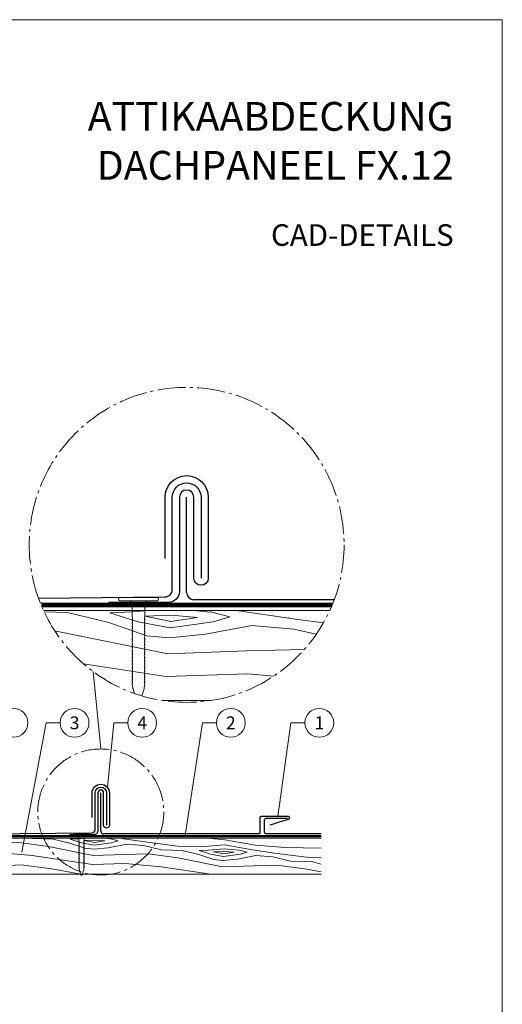
# Model space of a CAD drawing. Units: millimetres. Extents: x -19674 to 49424, y 0 to 4832.
# Drawn here: x 25159 to 25494, y 356 to 1039 of the extents above; entities that cross this region are included whole.
import ezdxf
from ezdxf.enums import TextEntityAlignment as Align

# ---------------------------------------------------------------- set-up
doc = ezdxf.new("R2010")
doc.units = ezdxf.units.MM
doc.linetypes.add('AM_DIN_G_W050', pattern=[13.75, 9.75, -1.5, 1, -1.5])
doc.linetypes.add('Trennlage', pattern=[30, 12, -18])
for name, color, linetype, lineweight, true_color in [('01_PREFA-Dachprodukt', 7, 'Continuous', 25, 0xe1000f), ('01_PREFA-Hafte', 7, 'Continuous', 25, 0xff7f7f), ('02_Befestigung', 7, 'Continuous', 15, 0xff7f7f), ('02_Nägel', 7, 'Continuous', 15, 0xff7f7f), ('04_Unterdach', 7, 'Continuous', 25, 0x505f69), ('04_Unterdach_Linie', 7, 'Continuous', 0, 0x505f69), ('06_Holz', 7, 'Continuous', 15, 0x8296a0), ('06_Holzschfraffur', 7, 'Continuous', 13, 0xdce6eb), ('08_Bemassung', 7, 'Continuous', 5, 0x505f69), ('10_Blattrahmen', 7, 'Continuous', 20, 0x000000), ('99_Text_1_DE', 7, 'Continuous', 25, 0xe1000f)]:
    doc.layers.add(name, color=color, linetype=linetype, lineweight=lineweight, true_color=true_color)
doc.layers.add('99_Text_2_DE', color=7, linetype='Continuous')
doc.styles.add('Arial', font='arial.ttf')
doc.styles.add('PREFA_Standard', font='arial.ttf', dxfattribs={"height": 20})

# ---------------------------------------------------------------- blocks, each defined once
blk = doc.blocks.new('A$C4BAB4951')
for p, q in [((-23.67, -0.01), (-23.67, 0.01)), ((-23.39, 0.39), (-20.4, 1.28)), ((-20.32, 1.29), (-19.6, 1.35)), ((-3.67, 1.5), (-0.4, 1.5)), ((-0.4, 1.5), (0, 2)), ((-0.4, -1.5), (-0.4, 1.5)), ((0, -4.3), (0, 4.3)), ((0.7, -4.3), (0.7, 4.3)), ((-23.39, -0.39), (-20.4, -1.28)), ((-20.32, -1.29), (-19.6, -1.35)), ((-3.67, -1.5), (-0.4, -1.5)), ((-0.4, -1.5), (0, -2))]:
    blk.add_line(p, q)
at = {"extrusion": (0, 0, -1)}
for centre, radius, start, end in [((23.27, 0.01), 0.4, 360, 73.5064), ((20.28, 0.9), 0.4, 73.5064, 85.188), ((19.6, 1.91), 0.553, 244.5196, 270), ((18.58, -0.22), 1.8, 64.5196, 71.6711), ((19.1, 1.33), 0.17, 71.6711, 153.7368), ((18.86, 1.45), 0.0923, 267.8027, 333.7368), ((18.86, 1.91), 0.552, 244.5057, 269.6735), ((17.85, -0.22), 1.8, 64.5196, 71.6711), ((18.36, 1.33), 0.17, 71.6711, 153.7368), ((18.13, 1.45), 0.0923, 267.8027, 333.7368), ((18.13, 1.91), 0.551, 244.4964, 269.3324), ((17.12, -0.22), 1.8, 64.5196, 71.6711), ((17.63, 1.33), 0.17, 71.6711, 153.7368), ((17.39, 1.45), 0.0923, 267.8027, 333.7368), ((17.39, 1.91), 0.552, 244.5062, 269.673), ((16.38, -0.22), 1.8, 64.5196, 71.6711), ((16.89, 1.33), 0.17, 71.6711, 153.7368), ((16.66, 1.45), 0.0923, 267.8027, 333.7368), ((16.66, 1.91), 0.551, 244.4964, 269.3324), ((15.65, -0.22), 1.8, 64.5196, 71.6711), ((16.16, 1.33), 0.17, 71.6711, 153.7368), ((15.93, 1.45), 0.0923, 267.8027, 333.7368), ((15.93, 1.91), 0.552, 244.5057, 269.6735), ((14.91, -0.22), 1.8, 64.5196, 71.6711), ((15.43, 1.33), 0.17, 71.6711, 153.7368), ((15.19, 1.45), 0.0923, 267.8027, 333.7368), ((15.19, 1.91), 0.551, 244.4964, 269.3324), ((14.18, -0.22), 1.8, 64.5196, 71.6711), ((14.69, 1.33), 0.17, 71.6711, 153.7368), ((14.46, 1.45), 0.0923, 267.8027, 333.7368), ((14.46, 1.91), 0.552, 244.5057, 269.6735), ((13.45, -0.22), 1.8, 64.5196, 71.6711), ((13.96, 1.33), 0.17, 71.6711, 153.7368), ((13.72, 1.45), 0.0923, 267.8027, 333.7368), ((13.73, 1.91), 0.551, 244.4964, 269.3324), ((12.71, -0.22), 1.8, 64.5196, 71.6711), ((13.23, 1.33), 0.17, 71.6711, 153.7368), ((12.99, 1.45), 0.0923, 267.8027, 333.7368), ((12.99, 1.91), 0.552, 244.5057, 269.6735), ((11.98, -0.22), 1.8, 64.5196, 71.6711), ((12.49, 1.33), 0.17, 71.6711, 153.7368), ((12.26, 1.45), 0.0923, 267.8027, 333.7368), ((12.25, 1.92), 0.57, 244.7073, 270.3706), ((11.23, -0.22), 1.8, 64.5196, 71.6711), ((11.74, 1.33), 0.17, 71.6711, 153.7368), ((11.51, 1.45), 0.0923, 267.8027, 333.7368), ((11.51, 1.91), 0.551, 244.4964, 269.3324), ((10.5, -0.22), 1.8, 64.5196, 71.6711), ((11.01, 1.33), 0.17, 71.6711, 153.7368), ((10.78, 1.45), 0.0923, 267.8027, 333.7368), ((10.78, 1.91), 0.552, 244.5057, 269.6735), ((9.76, -0.22), 1.8, 64.5196, 71.6711), ((10.28, 1.33), 0.17, 71.6711, 153.7368), ((10.04, 1.45), 0.0923, 267.8027, 333.7368), ((10.04, 1.91), 0.551, 244.4964, 269.3324), ((9.03, -0.22), 1.8, 64.5196, 71.6711), ((9.54, 1.33), 0.17, 71.6711, 153.7368), ((9.31, 1.45), 0.0923, 267.8027, 333.7368), ((9.31, 1.91), 0.552, 244.5062, 269.673), ((8.29, -0.22), 1.8, 64.5196, 71.6711), ((8.81, 1.33), 0.17, 71.6711, 153.7368), ((8.57, 1.45), 0.0923, 267.8027, 333.7368), ((8.58, 1.91), 0.551, 244.4984, 269.3304), ((7.56, -0.22), 1.8, 64.5196, 71.6711), ((8.08, 1.33), 0.17, 71.6711, 153.7368), ((7.84, 1.45), 0.0923, 267.8027, 333.7368), ((7.84, 1.91), 0.552, 244.5057, 269.6735), ((6.83, -0.22), 1.8, 64.5196, 71.6711), ((7.34, 1.33), 0.17, 71.6711, 153.7368), ((7.11, 1.45), 0.0923, 267.8027, 333.7368), ((7.11, 1.91), 0.551, 244.4964, 269.3324), ((6.1, -0.22), 1.8, 64.5196, 71.6711), ((6.61, 1.33), 0.17, 71.6711, 153.7368), ((6.37, 1.45), 0.0923, 267.8027, 333.7368), ((6.37, 1.91), 0.552, 244.5057, 269.6735), ((5.36, -0.22), 1.8, 64.5196, 71.6711), ((5.87, 1.33), 0.17, 71.6711, 153.7368), ((5.64, 1.45), 0.0923, 267.8027, 333.7368), ((5.64, 1.91), 0.552, 244.5057, 269.6735), ((4.62, -0.22), 1.8, 64.5196, 71.6711), ((5.14, 1.33), 0.17, 71.6711, 153.7368), ((4.9, 1.45), 0.0923, 267.8027, 333.7368), ((4.91, 1.9), 0.551, 244.4964, 269.3324), ((3.89, -0.22), 1.8, 64.5196, 71.6711), ((4.41, 1.33), 0.17, 71.6711, 153.7368), ((4.17, 1.45), 0.0923, 267.8027, 333.7368), ((4.17, 1.91), 0.552, 244.5057, 269.6735), ((3.16, -0.22), 1.8, 64.5196, 71.6711), ((3.67, 1.33), 0.17, 71.6711, 90), ((-0.35, 4.3), 0.35, 0, 180), ((23.27, -0.01), 0.4, 286.4936, 0), ((20.28, -0.9), 0.4, 274.812, 286.4936), ((19.6, -1.91), 0.553, 90, 115.4804), ((18.58, 0.22), 1.8, 288.3289, 295.4804), ((19.1, -1.33), 0.17, 206.2632, 288.3289), ((18.86, -1.45), 0.0923, 26.2632, 92.1973), ((18.86, -1.91), 0.552, 90.3265, 115.4943), ((17.85, 0.22), 1.8, 288.3289, 295.4804), ((18.36, -1.33), 0.17, 206.2632, 288.3289), ((18.13, -1.45), 0.0923, 26.2632, 92.1973), ((18.13, -1.91), 0.551, 90.6676, 115.5036), ((17.12, 0.22), 1.8, 288.3289, 295.4804), ((17.63, -1.33), 0.17, 206.2632, 288.3289), ((17.39, -1.45), 0.0923, 26.2632, 92.1973), ((17.39, -1.91), 0.552, 90.327, 115.4938), ((16.38, 0.22), 1.8, 288.3289, 295.4804), ((16.89, -1.33), 0.17, 206.2632, 288.3289), ((16.66, -1.45), 0.0923, 26.2632, 92.1973), ((16.66, -1.91), 0.551, 90.6676, 115.5036), ((15.65, 0.22), 1.8, 288.3289, 295.4804), ((16.16, -1.33), 0.17, 206.2632, 288.3289), ((15.93, -1.45), 0.0923, 26.2632, 92.1973), ((15.93, -1.91), 0.552, 90.3265, 115.4943), ((14.91, 0.22), 1.8, 288.3289, 295.4804), ((15.43, -1.33), 0.17, 206.2632, 288.3289), ((15.19, -1.45), 0.0923, 26.2632, 92.1973), ((15.19, -1.91), 0.551, 90.6676, 115.5036), ((14.18, 0.22), 1.8, 288.3289, 295.4804), ((14.69, -1.33), 0.17, 206.2632, 288.3289), ((14.46, -1.45), 0.0923, 26.2632, 92.1973), ((14.46, -1.91), 0.552, 90.3265, 115.4943), ((13.45, 0.22), 1.8, 288.3289, 295.4804), ((13.96, -1.33), 0.17, 206.2632, 288.3289), ((13.72, -1.45), 0.0923, 26.2632, 92.1973), ((13.73, -1.91), 0.551, 90.6676, 115.5036), ((12.71, 0.22), 1.8, 288.3289, 295.4804), ((13.23, -1.33), 0.17, 206.2632, 288.3289), ((12.99, -1.45), 0.0923, 26.2632, 92.1973), ((12.99, -1.91), 0.552, 90.3265, 115.4943), ((11.98, 0.22), 1.8, 288.3289, 295.4804), ((12.49, -1.33), 0.17, 206.2632, 288.3289), ((12.26, -1.45), 0.0923, 26.2632, 92.1973), ((12.25, -1.92), 0.57, 89.6294, 115.2927), ((11.23, 0.22), 1.8, 288.3289, 295.4804), ((11.74, -1.33), 0.17, 206.2632, 288.3289), ((11.51, -1.45), 0.0923, 26.2632, 92.1973), ((11.51, -1.91), 0.551, 90.6676, 115.5036), ((10.5, 0.22), 1.8, 288.3289, 295.4804), ((11.01, -1.33), 0.17, 206.2632, 288.3289), ((10.78, -1.45), 0.0923, 26.2632, 92.1973), ((10.78, -1.91), 0.552, 90.3265, 115.4943), ((9.76, 0.22), 1.8, 288.3289, 295.4804), ((10.28, -1.33), 0.17, 206.2632, 288.3289), ((10.04, -1.45), 0.0923, 26.2632, 92.1973), ((10.04, -1.91), 0.551, 90.6676, 115.5036), ((9.03, 0.22), 1.8, 288.3289, 295.4804), ((9.54, -1.33), 0.17, 206.2632, 288.3289), ((9.31, -1.45), 0.0923, 26.2632, 92.1973), ((9.31, -1.91), 0.552, 90.327, 115.4938), ((8.29, 0.22), 1.8, 288.3289, 295.4804), ((8.81, -1.33), 0.17, 206.2632, 288.3289), ((8.57, -1.45), 0.0923, 26.2632, 92.1973), ((8.58, -1.91), 0.551, 90.6696, 115.5016), ((7.56, 0.22), 1.8, 288.3289, 295.4804), ((8.08, -1.33), 0.17, 206.2632, 288.3289), ((7.84, -1.45), 0.0923, 26.2632, 92.1973), ((7.84, -1.91), 0.552, 90.3265, 115.4943), ((6.83, 0.22), 1.8, 288.3289, 295.4804), ((7.34, -1.33), 0.17, 206.2632, 288.3289), ((7.11, -1.45), 0.0923, 26.2632, 92.1973), ((7.11, -1.91), 0.551, 90.6676, 115.5036), ((6.1, 0.22), 1.8, 288.3289, 295.4804), ((6.61, -1.33), 0.17, 206.2632, 288.3289), ((6.37, -1.45), 0.0923, 26.2632, 92.1973), ((6.37, -1.91), 0.552, 90.3265, 115.4943), ((5.36, 0.22), 1.8, 288.3289, 295.4804), ((5.87, -1.33), 0.17, 206.2632, 288.3289), ((5.64, -1.45), 0.0923, 26.2632, 92.1973), ((5.64, -1.91), 0.552, 90.3265, 115.4943), ((4.62, 0.22), 1.8, 288.3289, 295.4804), ((5.14, -1.33), 0.17, 206.2632, 288.3289), ((4.9, -1.45), 0.0923, 26.2632, 92.1973), ((4.91, -1.9), 0.551, 90.6676, 115.5036), ((3.89, 0.22), 1.8, 288.3289, 295.4804), ((4.41, -1.33), 0.17, 206.2632, 288.3289), ((4.17, -1.45), 0.0923, 26.2632, 92.1973), ((4.17, -1.91), 0.552, 90.3265, 115.4943), ((3.16, 0.22), 1.8, 288.3289, 295.4804), ((3.67, -1.33), 0.17, 270, 288.3289), ((-0.35, -4.3), 0.35, 180, 360)]:
    blk.add_arc(centre, radius, start, end, dxfattribs=at)
blk = doc.blocks.new('A$C413956F4')
at = {"layer": '02_Befestigung'}
for p, q in [((10.32, 0), (0, 0)), ((10.32, -0.84), (0, -0.84)), ((3.36, -1.32), (2.76, -0.84)), ((6.96, -1.32), (3.36, -1.32)), ((3.36, -5.24), (3.36, -1.32)), ((6.96, -1.32), (7.56, -0.84)), ((6.96, -5.24), (6.96, -1.32)), ((3.61, -25.22), (3.53, -24.36)), ((6.71, -25.22), (6.79, -24.36)), ((4, -26.6), (3.63, -25.32)), ((6.11, -27.28), (6.69, -25.32))]:
    blk.add_line(p, q, dxfattribs=at)
at = {"layer": '02_Befestigung', "extrusion": (0, 0, -1)}
for centre, radius, start, end in [((0, -0.42), 0.42, 270, 90), ((-10.32, -0.42), 0.42, 90, 270), ((-3.56, -5.24), 0.204, 341.6711, 0), ((-5.42, -4.63), 2.16, 334.5196, 341.6711), ((-4.9, -4.63), 2.16, 198.3289, 205.4804), ((-6.76, -5.24), 0.204, 180, 198.3289), ((-3.56, -6.13), 0.204, 341.6711, 63.7368), ((-3.56, -7.01), 0.204, 341.6711, 63.7368), ((-3.56, -7.89), 0.204, 341.6711, 63.7368), ((-5.42, -5.51), 2.16, 334.5196, 341.6711), ((-5.42, -6.39), 2.16, 334.5196, 341.6711), ((-5.42, -7.27), 2.16, 334.5196, 341.6711), ((-2.87, -5.84), 0.662, 154.5057, 179.6735), ((-3.42, -5.84), 0.111, 177.8027, 243.7368), ((-2.87, -6.73), 0.661, 154.4964, 179.3324), ((-3.42, -6.72), 0.111, 177.8027, 243.7368), ((-2.87, -7.6), 0.662, 154.5057, 179.6735), ((-3.42, -7.61), 0.111, 177.8027, 243.7368), ((-7.45, -5.84), 0.662, 0.3265, 25.4943), ((-6.9, -5.84), 0.111, 296.2632, 2.1973), ((-7.45, -6.73), 0.661, 0.6676, 25.5036), ((-6.9, -6.72), 0.111, 296.2632, 2.1973), ((-7.45, -7.6), 0.662, 0.3265, 25.4943), ((-6.9, -7.61), 0.111, 296.2632, 2.1973), ((-6.76, -6.13), 0.204, 116.2632, 198.3289), ((-4.9, -5.51), 2.16, 198.3289, 205.4804), ((-6.76, -7.01), 0.204, 116.2632, 198.3289), ((-4.9, -6.39), 2.16, 198.3289, 205.4804), ((-6.76, -7.89), 0.204, 116.2632, 198.3289), ((-4.9, -7.27), 2.16, 198.3289, 205.4804), ((-3.56, -8.77), 0.204, 341.6711, 63.7368), ((-3.56, -9.65), 0.204, 341.6711, 63.7368), ((-3.56, -10.53), 0.204, 341.6711, 63.7368), ((-5.42, -8.15), 2.16, 334.5196, 341.6711), ((-5.42, -9.03), 2.16, 334.5196, 341.6711), ((-5.42, -9.92), 2.16, 334.5196, 341.6711), ((-2.87, -8.49), 0.662, 154.5057, 179.6735), ((-3.42, -8.49), 0.111, 177.8027, 243.7368), ((-2.87, -9.37), 0.661, 154.4964, 179.3324), ((-3.42, -9.37), 0.111, 177.8027, 243.7368), ((-2.87, -10.25), 0.662, 154.5057, 179.6735), ((-3.42, -10.25), 0.111, 177.8027, 243.7368), ((-2.87, -11.13), 0.661, 154.4984, 179.3304), ((-7.45, -8.49), 0.662, 0.3265, 25.4943), ((-6.9, -8.49), 0.111, 296.2632, 2.1973), ((-6.9, -9.37), 0.111, 296.2632, 2.1973), ((-6.9, -10.25), 0.111, 296.2632, 2.1973), ((-7.45, -9.37), 0.661, 0.6676, 25.5036), ((-7.45, -10.25), 0.662, 0.3265, 25.4943), ((-7.45, -11.13), 0.661, 0.6696, 25.5016), ((-6.76, -8.77), 0.204, 116.2632, 198.3289), ((-4.9, -8.15), 2.16, 198.3289, 205.4804), ((-6.76, -9.65), 0.204, 116.2632, 198.3289), ((-4.9, -9.03), 2.16, 198.3289, 205.4804), ((-6.76, -10.53), 0.204, 116.2632, 198.3289), ((-4.9, -9.92), 2.16, 198.3289, 205.4804), ((-3.56, -11.41), 0.204, 341.6711, 63.7368), ((-3.56, -12.29), 0.204, 341.6711, 63.7368), ((-3.56, -13.17), 0.204, 341.6711, 63.7368), ((-5.42, -10.79), 2.16, 334.5196, 341.6711), ((-5.42, -11.68), 2.16, 334.5196, 341.6711), ((-5.42, -12.55), 2.16, 334.5196, 341.6711), ((-3.42, -11.13), 0.111, 177.8027, 243.7368), ((-2.87, -12.01), 0.662, 154.5062, 179.673), ((-3.42, -12.01), 0.111, 177.8027, 243.7368), ((-2.87, -12.89), 0.661, 154.4964, 179.3324), ((-3.42, -12.89), 0.111, 177.8027, 243.7368), ((-2.87, -13.77), 0.662, 154.5057, 179.6735), ((-6.9, -11.13), 0.111, 296.2632, 2.1973), ((-6.9, -12.01), 0.111, 296.2632, 2.1973), ((-6.9, -12.89), 0.111, 296.2632, 2.1973), ((-7.45, -12.01), 0.662, 0.327, 25.4938), ((-7.45, -12.89), 0.661, 0.6676, 25.5036), ((-7.45, -13.77), 0.662, 0.3265, 25.4943), ((-6.76, -11.41), 0.204, 116.2632, 198.3289), ((-4.9, -10.79), 2.16, 198.3289, 205.4804), ((-6.76, -12.29), 0.204, 116.2632, 198.3289), ((-4.9, -11.68), 2.16, 198.3289, 205.4804), ((-6.76, -13.17), 0.204, 116.2632, 198.3289), ((-4.9, -12.55), 2.16, 198.3289, 205.4804), ((-3.56, -14.05), 0.204, 341.6711, 63.7368), ((-3.56, -14.93), 0.204, 341.6711, 63.7368), ((-3.56, -15.83), 0.204, 341.6711, 63.7368), ((-5.42, -13.44), 2.16, 334.5196, 341.6711), ((-5.42, -14.32), 2.16, 334.5196, 341.6711), ((-5.42, -15.21), 2.16, 334.5196, 341.6711), ((-3.42, -13.77), 0.111, 177.8027, 243.7368), ((-2.87, -14.65), 0.661, 154.4964, 179.3324), ((-3.42, -14.65), 0.111, 177.8027, 243.7368), ((-2.85, -15.54), 0.684, 154.7073, 180.3706), ((-3.42, -15.55), 0.111, 177.8027, 243.7368), ((-2.87, -16.43), 0.662, 154.5057, 179.6735), ((-6.9, -13.77), 0.111, 296.2632, 2.1973), ((-6.9, -14.65), 0.111, 296.2632, 2.1973), ((-7.47, -15.54), 0.684, 359.6294, 25.2927), ((-6.9, -15.55), 0.111, 296.2632, 2.1973), ((-7.45, -16.43), 0.662, 0.3265, 25.4943), ((-7.45, -14.65), 0.661, 0.6676, 25.5036), ((-6.76, -14.05), 0.204, 116.2632, 198.3289), ((-4.9, -13.44), 2.16, 198.3289, 205.4804), ((-6.76, -14.93), 0.204, 116.2632, 198.3289), ((-4.9, -14.32), 2.16, 198.3289, 205.4804), ((-6.76, -15.83), 0.204, 116.2632, 198.3289), ((-4.9, -15.21), 2.16, 198.3289, 205.4804), ((-3.56, -16.71), 0.204, 341.6711, 63.7368), ((-3.56, -17.59), 0.204, 341.6711, 63.7368), ((-3.56, -18.47), 0.204, 341.6711, 63.7368), ((-5.42, -16.1), 2.16, 334.5196, 341.6711), ((-5.42, -16.97), 2.16, 334.5196, 341.6711), ((-5.42, -17.86), 2.16, 334.5196, 341.6711), ((-3.42, -16.43), 0.111, 177.8027, 243.7368), ((-2.87, -17.31), 0.661, 154.4964, 179.3324), ((-3.42, -17.31), 0.111, 177.8027, 243.7368), ((-2.87, -18.19), 0.662, 154.5057, 179.6735), ((-3.42, -18.19), 0.111, 177.8027, 243.7368), ((-2.87, -19.07), 0.661, 154.4964, 179.3324), ((-3.42, -19.07), 0.111, 177.8027, 243.7368), ((-6.9, -16.43), 0.111, 296.2632, 2.1973), ((-6.9, -17.31), 0.111, 296.2632, 2.1973), ((-6.9, -18.19), 0.111, 296.2632, 2.1973), ((-6.9, -19.07), 0.111, 296.2632, 2.1973), ((-7.45, -17.31), 0.661, 0.6676, 25.5036), ((-7.45, -18.19), 0.662, 0.3265, 25.4943), ((-7.45, -19.07), 0.661, 0.6676, 25.5036), ((-6.76, -16.71), 0.204, 116.2632, 198.3289), ((-4.9, -16.1), 2.16, 198.3289, 205.4804), ((-6.76, -17.59), 0.204, 116.2632, 198.3289), ((-4.9, -16.97), 2.16, 198.3289, 205.4804), ((-6.76, -18.47), 0.204, 116.2632, 198.3289), ((-4.9, -17.86), 2.16, 198.3289, 205.4804), ((-3.56, -19.35), 0.204, 341.6711, 63.7368), ((-3.56, -20.23), 0.204, 341.6711, 63.7368), ((-3.56, -21.11), 0.204, 341.6711, 63.7368), ((-3.56, -22), 0.204, 341.6711, 63.7368), ((-5.42, -18.74), 2.16, 334.5196, 341.6711), ((-5.42, -19.62), 2.16, 334.5196, 341.6711), ((-5.42, -20.5), 2.16, 334.5196, 341.6711), ((-2.87, -19.95), 0.662, 154.5057, 179.6735), ((-3.42, -19.95), 0.111, 177.8027, 243.7368), ((-2.87, -20.83), 0.661, 154.4964, 179.3324), ((-3.42, -20.83), 0.111, 177.8027, 243.7368), ((-2.87, -21.71), 0.662, 154.5062, 179.673), ((-3.42, -21.71), 0.111, 177.8027, 243.7368), ((-6.9, -19.95), 0.111, 296.2632, 2.1973), ((-6.9, -20.83), 0.111, 296.2632, 2.1973), ((-6.9, -21.71), 0.111, 296.2632, 2.1973), ((-7.45, -19.95), 0.662, 0.3265, 25.4943), ((-7.45, -20.83), 0.661, 0.6676, 25.5036), ((-7.45, -21.71), 0.662, 0.327, 25.4938), ((-6.76, -19.35), 0.204, 116.2632, 198.3289), ((-4.9, -18.74), 2.16, 198.3289, 205.4804), ((-6.76, -20.23), 0.204, 116.2632, 198.3289), ((-4.9, -19.62), 2.16, 198.3289, 205.4804), ((-6.76, -21.11), 0.204, 116.2632, 198.3289), ((-4.9, -20.5), 2.16, 198.3289, 205.4804), ((-6.76, -22), 0.204, 116.2632, 198.3289), ((-3.56, -22.87), 0.204, 341.6711, 63.7368), ((-3.56, -23.76), 0.204, 341.6711, 63.7368), ((-5.42, -21.38), 2.16, 334.5196, 341.6711), ((-5.42, -22.26), 2.16, 334.5196, 341.6711), ((-5.42, -23.14), 2.16, 334.5196, 341.6711), ((-2.87, -22.59), 0.661, 154.4964, 179.3324), ((-3.42, -22.59), 0.111, 177.8027, 243.7368), ((-2.87, -23.47), 0.662, 154.5057, 179.6735), ((-3.42, -23.47), 0.111, 177.8027, 243.7368), ((-2.87, -24.36), 0.664, 154.5196, 180), ((-6.9, -22.59), 0.111, 296.2632, 2.1973), ((-6.9, -23.47), 0.111, 296.2632, 2.1973), ((-7.45, -22.59), 0.661, 0.6676, 25.5036), ((-7.45, -23.47), 0.662, 0.3265, 25.4943), ((-7.45, -24.36), 0.664, 0, 25.4804), ((-4.9, -21.38), 2.16, 198.3289, 205.4804), ((-6.76, -22.87), 0.204, 116.2632, 198.3289), ((-4.9, -22.26), 2.16, 198.3289, 205.4804), ((-6.76, -23.76), 0.204, 116.2632, 198.3289), ((-4.9, -23.14), 2.16, 198.3289, 205.4804), ((-4.09, -25.18), 0.48, 343.5064, 355.188), ((-6.23, -25.18), 0.48, 184.812, 196.4936)]:
    blk.add_arc(centre, radius, start, end, dxfattribs=at)
blk = doc.blocks.new('A$C33afb37e')
at = {"layer": '10_Blattrahmen'}
blk.add_lwpolyline([(0, -1039.5), (735, -1039.5), (735, 0), (0, 0)], close=True, dxfattribs=at)

msp = doc.modelspace()

# ---------------------------------------------------------------- hatches: boundary and pattern name
at = {"layer": '06_Holzschfraffur', "ltscale": 5}
h = msp.add_hatch(dxfattribs=at)
h.set_pattern_fill('WOOD_5', color=256, scale=450, style=0, pattern_type=2)
h.set_pattern_definition([(344.6952, (25119.58, 768.457), (1325.2531, -341.80293), [25.156, -2490.42]), (355, (25143.84, 761.82), (243.754, 204.534), [24.75, -200.25]), (13.435, (25168.5, 759.66), (467.898, 184.9234), [21.345, -690.167]), (167.875, (25189.26, 764.62), (1549.3967, -361.4137), [18.14, -1795.868]), (169.8056, (25171.525, 768.43), (2221.82827, -420.24317), [24.852, -2460.354]), (189.036, (25147.065, 772.83), (-692.0415, -165.3132), [27.83, -899.868]), (4.4623, (25137.51, 766.89), (1140.3292, 126.0932), [13.686, -1354.935]), (348.6598, (25151.156, 767.953), (-1773.54025, 381.0245), [20.375, -2017.087]), (180.7106, (25171.133, 763.947), (-2036.9042, -47.65373), [22.612, -2238.61]), (163.69, (25148.52, 763.667), (876.9654, -302.5835), [11.473, -1135.807]), (349.8056, (25099.21, 767.98), (-2221.8283, 420.24317), [24.852, -2460.354]), (343.69, (25123.67, 763.58), (-876.9654, 302.5835), [22.946, -1124.334]), (355, (25145.7, 757.14), (243.754, 204.534), [27, -198]), (15.556, (25172.59, 754.785), (1159.93945, 350.2365), [19.224, -1903.177]), (358.814, (25191.11, 759.94), (3157.62331, -50.3954), [33.825, -3348.667]), (349.8056, (25224.927, 759.24), (-2221.82827, 420.24317), [24.852, -2460.354]), (355, (25249.39, 754.84), (243.754, 204.534), [24.75, -200.25]), (0.1944, (25049.899, 772.295), (2261.04817, 28.0423), [24.852, -2460.354]), (349.8056, (25074.75, 772.38), (-2221.8283, 420.24317), [24.852, -2460.354]), (355, (25050.3, 776.78), (243.754, 204.534), [13.5, -211.5]), (0.1944, (25063.74, 775.601), (2261.04817, 28.0423), [24.852, -2460.354]), (355, (25088.6, 775.69), (243.754, 204.534), [22.5, -202.5]), (5.3048, (25111.006, 773.725), (-1364.473, -106.4824), [25.156, -2490.42]), (0.1944, (25136.054, 776.05), (2261.04817, 28.0423), [24.852, -2460.354]), (349.8056, (25160.906, 776.135), (-2221.82827, 420.24317), [24.852, -2460.354]), (349.8056, (25185.366, 771.736), (-2221.82827, 420.24317), [24.852, -2460.354]), (346.87, (25209.825, 767.338), (-1325.2528, 341.8039), [31.82, -1559.17]), (355, (25240.81, 760.1), (243.754, 204.534), [33.75, -191.25]), (342.4712, (25220.081, 626.407), (1101.1091, -322.1939), [20.744, -2053.654]), (349.2894, (25239.862, 620.16), (-1997.68407, 400.63447), [22.612, -2238.61]), (3.13, (25220.08, 626.407), (1364.4728, 106.4834), [15.91, -1575.08]), (4.4623, (25235.968, 627.276), (1140.3292, 126.0932), [27.372, -1341.25]), (355, (25039.11, 649.02), (243.754, 204.53), [27, -198]), (345.538, (25066.01, 646.663), (-1101.1092, 322.1936), [13.686, -1354.935]), (196.8014, (25079.263, 643.245), (692.0415, 165.3137), [12.117, -1199.545]), (187.9946, (25067.664, 639.742), (2056.51447, 271.79668), [30.019, -2971.856]), (347.875, (25244.737, 624.25), (-1549.3967, 361.4137), [18.14, -1795.868]), (2.125, (25244.737, 624.25), (1588.6167, 86.8731), [18.14, -1795.868]), (355, (25038.72, 644.53), (243.754, 204.53), [18, -207]), (189.036, (25056.65, 642.964), (-692.0415, -165.3132), [18.554, -909.145]), (351.6335, (25088.621, 646.943), (-3566.6905, 537.90693), [38.316, -3793.296]), (352.7094, (25126.529, 641.368), (-5359.84144, 694.78387), [56.295, -5573.203]), (358.1798, (25182.369, 634.224), (3830.0547, -109.22893), [40.563, -4015.683]), (4.4623, (25222.91, 632.936), (1140.3292, 126.0932), [41.059, -1327.563]), (5.3048, (25037.348, 628.843), (-1364.473, -106.4824), [25.156, -2490.42]), (10.9454, (25062.396, 631.17), (-916.1853, -145.7036), [32.76, -1605.264]), (355, (25094.56, 637.4), (243.754, 204.534), [29.25, -195.75]), (346.87, (25123.7, 634.84), (-1325.2528, 341.8039), [31.82, -1559.17]), (358.5763, (25154.688, 627.611), (3381.76711, -70.00892), [36.07, -3570.954]), (346.2538, (25190.747, 626.715), (1549.39638, -361.41503), [29.594, -2929.819]), (340.964, (25219.493, 619.683), (-652.8215, 282.9735), [27.83, -899.868]), (355, (25245.8, 610.6), (243.754, 204.534), [15.75, -209.25]), (169.8056, (25088.62, 646.943), (2221.8283, -420.2432), [49.704, -2435.502]), (350.2364, (25040.486, 664.706), (-2445.9722, 439.8524), [54.187, -2655.172]), (355, (25093.89, 655.52), (243.754, 204.534), [51.75, -173.25]), (359.0856, (25145.441, 651.006), (2933.4795, -30.7876), [63.16, -3094.865]), (355, (25208.6, 650), (243.754, 204.534), [56.25, -168.75]), (2.125, (25036.368, 617.636), (1588.6167, 86.8731), [54.42, -1759.588]), (1.34, (25090.75, 619.654), (1812.7604, 67.2638), [40.75, -1996.712]), (352.5104, (25131.489, 620.607), (-4911.55325, 655.56873), [51.799, -5128.09]), (348.4802, (25182.846, 613.855), (-5768.90882, 1182.292406), [79.2626, -7846.999]), (358.0128, (25049.114, 763.329), (4054.19865, -128.83603), [42.809, -4238.108]), (346.87, (25091.898, 761.845), (-1325.2528, 341.8039), [47.73, -1543.26]), (352.6141, (25138.38, 751.002), (-5135.69798, 675.17092), [54.047, -5350.639]), (5.6197, (25191.978, 744.054), (-2504.80176, -232.579), [36.627, -3626.107]), (355, (25228.43, 747.64), (243.754, 204.534), [45, -180]), (351.8202, (25051.468, 790.226), (-3790.83497, 557.51253), [40.563, -4015.683]), (1.009, (25091.617, 784.455), (-2261.04804, -28.04324), [42.986, -4255.633]), (1.7098, (25134.597, 785.212), (-2036.9044, -47.65204), [38.514, -3812.866]), (349.2894, (25173.094, 786.361), (-1997.68407, 400.6345), [45.225, -2215.998]), (342.9052, (25217.53, 777.956), (-1978.07373, 624.77948), [32.215, -3189.295]), (4.4623, (25248.322, 768.487), (1140.3292, 126.0932), [27.372, -1341.25]), (358.814, (25047.742, 747.639), (3157.6233, -50.3954), [33.825, -3348.667]), (342.1957, (25081.559, 746.939), (-2855.03874, 927.36358), [50.762, -5025.469]), (355, (25129.9, 731.42), (243.754, 204.534), [56.25, -168.75]), (0.4403, (25185.926, 726.515), (-2485.19186, -8.43185), [47.464, -4698.916]), (1.7098, (25233.389, 726.88), (-2036.9044, -47.65204), [38.514, -3812.866]), (355, (25052.84, 805.92), (243.754, 204.534), [38.25, -186.75]), (3.13, (25090.945, 802.583), (1364.4728, 106.4834), [63.64, -1527.35]), (352.6141, (25154.489, 806.058), (-5135.69798, 675.17092), [54.047, -5350.639]), (349.4725, (25208.088, 799.11), (4667.800536, -860.095255), [70.076, -6937.5094]), (1.8428, (25034.995, 601.946), (-3849.66482, -114.9187), [56.654, -5608.702]), (355, (25091.62, 603.77), (243.754, 204.534), [63, -162]), (351.3478, (25154.3797, 598.2767), (-6909.238395, 1056.19609), [105.965, -10490.5555]), (355, (25041.86, 680.4), (243.754, 204.53), [54, -171]), (359.7636, (25095.653, 675.69), (2485.19197, 8.43143), [54.187, -2655.172]), (353.1524, (25149.84, 675.466), (-6704.704385, 812.44381), [69.786, -6908.842]), (352.2737, (25219.128, 667.145), (-4463.26624, 616.34376), [47.304, -4683.051]), (349.8056, (25044.996, 716.26), (-2221.8283, 420.2432), [49.704, -2435.502]), (355, (25093.92, 707.46), (243.754, 204.534), [72, -153]), (356.9092, (25165.642, 701.187), (6519.780705, -344.54196), [67.5376, -6686.2114]), (358.5763, (25233.081, 697.545), (3381.76711, -70.00892), [36.07, -3570.954])])
h.paths.add_polyline_path([(24381.816, 629.427), (24381.816, 566.927)], flags=17)
edge = h.paths.add_edge_path()
edge.add_arc((25274.813, 674.971), 109.318, 204.621803, 261.247615)
edge.add_line((25258.178, 566.927), (25291.447, 566.927))
edge.add_arc((25274.813, 674.971), 109.318, 278.752385, 335.378197)
edge.add_line((25374.191, 629.427), (25175.434, 629.427))
h = msp.add_hatch(dxfattribs=at)
h.set_pattern_fill('WOOD_5', color=256, scale=180, style=0, pattern_type=2)
h.set_pattern_definition([(344.6952, (25153.0924, 526.972), (530.10125, -136.72117), [10.062, -996.168]), (355, (25162.8, 524.32), (97.502, 81.814), [9.9, -80.1]), (13.435, (25172.66, 523.453), (187.159, 73.9693), [8.538, -276.067]), (167.875, (25180.965, 525.437), (619.7587, -144.5655), [7.256, -718.347]), (169.8056, (25173.8705, 526.961), (888.7313, -168.09727), [9.941, -984.1416]), (189.036, (25164.087, 528.72), (-276.8166, -66.1253), [11.132, -359.947]), (4.4623, (25160.265, 526.345), (456.1317, 50.4373), [5.4745, -541.974]), (348.6598, (25165.723, 526.77), (-709.4161, 152.4098), [8.15, -806.835]), (180.7106, (25173.714, 525.168), (-814.76168, -19.0615), [9.045, -895.444]), (163.69, (25164.67, 525.056), (350.7862, -121.0334), [4.589, -454.323]), (349.8056, (25144.945, 526.7814), (-888.7313, 168.09727), [9.941, -984.1416]), (343.69, (25154.729, 525.022), (-350.7862, 121.0334), [9.178, -449.734]), (355, (25163.54, 522.44), (97.502, 81.814), [10.8, -79.2]), (15.556, (25174.296, 521.503), (463.97578, 140.0946), [7.6896, -761.271]), (358.814, (25181.7044, 523.5654), (1263.04933, -20.15816), [13.53, -1339.4667]), (349.8056, (25195.2315, 523.285), (-888.7313, 168.09727), [9.941, -984.1416]), (355, (25205.015, 521.53), (97.502, 81.814), [9.9, -80.1]), (0.1944, (25125.22, 528.507), (904.41927, 11.21692), [9.941, -984.1416]), (349.8056, (25135.161, 528.541), (-888.7313, 168.09727), [9.941, -984.1416]), (355, (25125.38, 530.3), (97.502, 81.814), [5.4, -84.6]), (0.1944, (25130.7565, 529.83), (904.41927, 11.21692), [9.941, -984.1416]), (355, (25140.7, 529.86), (97.502, 81.814), [9, -81]), (5.3048, (25149.663, 529.079), (-545.7892, -42.59295), [10.062, -996.168]), (0.1944, (25159.682, 530.009), (904.41927, 11.21692), [9.941, -984.1416]), (349.8056, (25169.623, 530.043), (-888.7313, 168.09727), [9.941, -984.1416]), (349.8056, (25179.407, 528.2836), (-888.7313, 168.09727), [9.941, -984.1416]), (346.87, (25189.191, 526.524), (-530.1011, 136.72156), [12.728, -623.668]), (355, (25201.59, 523.63), (97.502, 81.814), [13.5, -76.5]), (342.4712, (25193.293, 470.152), (440.44363, -128.87757), [8.2975, -821.4614]), (349.2894, (25201.2055, 467.653), (-799.07363, 160.25379), [9.045, -895.444]), (3.13, (25193.293, 470.152), (545.78913, 42.59337), [6.364, -630.032]), (4.4623, (25199.648, 470.5), (456.1317, 50.43727), [10.949, -536.5]), (355, (25120.91, 479.195), (97.502, 81.814), [10.8, -79.2]), (345.538, (25131.665, 478.254), (-440.4437, 128.87745), [5.475, -541.974]), (196.8014, (25136.966, 476.887), (276.8166, 66.1255), [4.847, -479.818]), (187.9946, (25132.326, 475.486), (822.60579, 108.71867), [12.0075, -1188.742]), (347.875, (25203.156, 469.289), (-619.7587, 144.5655), [7.256, -718.347]), (2.125, (25203.156, 469.289), (635.4467, 34.74925), [7.256, -718.347]), (355, (25120.75, 477.4), (97.502, 81.814), [7.2, -82.8]), (189.036, (25127.922, 476.775), (-276.8166, -66.1253), [7.422, -363.658]), (351.6335, (25140.709, 478.3664), (-1426.6762, 215.16277), [15.3265, -1517.3184]), (352.7094, (25155.8724, 476.1363), (-2143.936576, 277.913547), [22.518, -2229.2813]), (358.1798, (25178.2083, 473.2787), (1532.02188, -43.69157), [16.225, -1606.273]), (4.4623, (25194.425, 472.763), (456.1317, 50.43727), [16.4235, -531.025]), (5.3048, (25120.2, 471.126), (-545.7892, -42.59295), [10.062, -996.168]), (10.9454, (25130.219, 472.057), (-366.4741, -58.28144), [13.104, -642.106]), (355, (25143.085, 474.545), (97.502, 81.814), [11.7, -78.3]), (346.87, (25154.74, 473.525), (-530.1011, 136.72156), [12.728, -623.668]), (358.5763, (25167.1357, 470.6337), (1352.70685, -28.00357), [14.428, -1428.3816]), (346.2538, (25181.559, 470.275), (619.75855, -144.56601), [11.8376, -1171.9275]), (340.964, (25193.058, 467.462), (-261.1286, 113.1894), [11.132, -359.947]), (355, (25203.58, 463.83), (97.502, 81.814), [6.3, -83.7]), (169.8056, (25140.709, 478.366), (888.7313, -168.09727), [19.8816, -974.201]), (350.2364, (25121.455, 485.4715), (-978.38889, 175.94096), [21.675, -1062.0687]), (355, (25142.82, 481.8), (97.502, 81.814), [20.7, -69.3]), (359.0856, (25163.437, 479.9917), (1173.3918, -12.31504), [25.264, -1237.946]), (355, (25188.7, 479.59), (97.502, 81.814), [22.5, -67.5]), (2.125, (25119.808, 466.643), (635.4467, 34.74925), [21.768, -703.835]), (1.34, (25141.561, 467.451), (725.10416, 26.90553), [16.3, -798.685]), (352.5104, (25157.856, 467.832), (-1964.6213, 262.22749), [20.7195, -2051.236]), (348.4802, (25178.399, 465.131), (-2307.563528, 472.916962), [31.705, -3138.7997]), (358.0128, (25124.9064, 524.921), (1621.67946, -51.53441), [17.1237, -1695.243]), (346.87, (25142.02, 524.327), (-530.1011, 136.72156), [19.092, -617.304]), (352.6141, (25160.6125, 519.99), (-2054.27919, 270.06837), [21.6187, -2140.2554]), (5.6197, (25182.052, 517.211), (-1001.920705, -93.0316), [14.651, -1450.443]), (355, (25196.63, 518.65), (97.502, 81.814), [18, -72]), (351.8202, (25125.8477, 535.6797), (-1516.33399, 223.00501), [16.225, -1606.273]), (1.009, (25141.9076, 533.371), (-904.41922, -11.217295), [17.1945, -1702.253]), (1.7098, (25159.0994, 533.674), (-814.76176, -19.060815), [15.4055, -1525.1463]), (349.2894, (25174.498, 534.134), (-799.07363, 160.2538), [18.09, -886.399]), (342.9052, (25192.2727, 530.772), (-791.22949, 249.91179), [12.886, -1275.718]), (4.4623, (25204.59, 526.984), (456.1317, 50.43727), [10.949, -536.5]), (358.814, (25124.3573, 518.645), (1263.04933, -20.15816), [13.53, -1339.4667]), (342.1957, (25137.8844, 518.3648), (-1142.015495, 370.945433), [20.305, -2010.1876]), (355, (25157.22, 512.16), (97.502, 81.814), [22.5, -67.5]), (0.4403, (25179.6312, 510.195), (-994.076744, -3.37274), [18.9855, -1879.5666]), (1.7098, (25198.616, 510.341), (-814.76176, -19.060815), [15.4055, -1525.1463]), (355, (25126.4, 541.96), (97.502, 81.814), [15.3, -74.7]), (3.13, (25141.639, 540.622), (545.78913, 42.59337), [25.456, -610.94]), (352.6141, (25167.0564, 542.0122), (-2054.27919, 270.06837), [21.6187, -2140.2554]), (349.4725, (25188.4958, 539.233), (1867.120215, -344.038102), [28.0303, -2775.0037]), (1.8428, (25119.2587, 460.3674), (-1539.86593, -45.96748), [22.6615, -2243.4807]), (355, (25141.91, 461.1), (97.502, 81.814), [25.2, -64.8]), (351.3478, (25167.0125, 458.8998), (-2763.695358, 422.478437), [42.386, -4196.2222]), (355, (25122, 491.75), (97.502, 81.814), [21.6, -68.4]), (359.7636, (25143.522, 489.865), (994.07679, 3.37257), [21.675, -1062.0687]), (353.1524, (25165.1966, 489.7755), (-2681.881754, 324.977524), [27.9145, -2763.5368]), (352.2737, (25192.912, 486.4473), (-1785.3065, 246.537505), [18.9214, -1873.2202]), (349.8056, (25123.259, 506.093), (-888.7313, 168.09727), [19.8816, -974.201]), (355, (25142.83, 502.57), (97.502, 81.814), [28.8, -61.2]), (356.9092, (25171.5173, 500.0638), (2607.912282, -137.816785), [27.015, -2674.4846]), (358.5763, (25198.493, 498.607), (1352.706845, -28.00357), [14.428, -1428.3816])])
h.paths.add_polyline_path([(25132.916, 471.36), (25111.987, 471.36), (25111.987, 446.36), (25132.916, 446.36)])
h.paths.add_polyline_path([(25368.228, 471.36), (25132.916, 471.36), (25132.916, 446.36), (25212.798, 446.36), (25368.228, 446.36)])
h.paths.add_polyline_path([(24857.987, 471.36), (24857.987, 446.36)], flags=17)

# ---------------------------------------------------------------- linework, layer by layer
at = {"layer": '01_PREFA-Dachprodukt'}
for p, q in [((25274.813, 641.927), (25274.813, 708.016)), ((25215.186, 476.36), (25215.186, 502.796))]:
    msp.add_line(p, q, dxfattribs=at)
for points in [[(25171.938, 637.997), (25259.813, 638.927, 0.4142136), (25264.813, 643.927), (25264.813, 708.016, -1), (25284.813, 708.016), (25284.813, 651.927)], [(25141.952, 670.12), (25141.952, 696.751, 0.3989595), (25141.004, 697.75), (25118.587, 698.925, 0.4589908), (25113.987, 694.97), (25128.553, 479.185, 0.4040262), (25133.55, 474.36), (25209.186, 475.16, 0.4142136), (25211.186, 477.16), (25211.186, 502.796, -1), (25219.186, 502.796), (25219.186, 480.36)], [(25332.888, 480.714, -0.0011054), (25345.695, 484.582), (25345.706, 484.585, 0.3251221), (25346.326, 485.342), (25346.328, 485.581, 0.3968784), (25345.48, 486.379), (25326.5, 486.379, 0.4142136), (25325.65, 485.529), (25325.65, 475.21, -0.4142136), (25324.8, 474.36), (25217.186, 474.36)], [(25368.228, 474.36), (25330.3, 474.36, -0.4142129), (25328.95, 475.71), (25328.95, 483.969, -0.4142136), (25330.29, 485.309), (25344.91, 485.309)]]:
    msp.add_lwpolyline(points, format="xyb", dxfattribs=at)
msp.add_lwpolyline([(25377.297, 636.927), (25279.813, 636.927)], dxfattribs=at)
for centre, radius in [((25279.813, 641.927), 5), ((25217.186, 476.36), 2)]:
    msp.add_arc(centre, radius, 180, 270, dxfattribs=at)
at = {"layer": '01_PREFA-Hafte'}
for points in [[(25259.813, 665.578), (25259.813, 708.016, -1), (25289.813, 708.016), (25289.813, 651.927, -1), (25279.813, 651.927), (25279.813, 708.016, 1), (25269.813, 708.016), (25269.813, 642.552, -0.4142136), (25262.313, 635.052), (25220.462, 635.052)], [(25209.186, 485.82), (25209.186, 502.796, -1), (25221.186, 502.796), (25221.186, 480.36, -1), (25217.186, 480.36), (25217.186, 502.796, 1), (25213.186, 502.796), (25213.186, 476.61, -0.4142136), (25210.186, 473.61), (25193.445, 473.61)]]:
    msp.add_lwpolyline(points, format="xyb", dxfattribs=at)
at = {"layer": '04_Unterdach', "linetype": 'Trennlage', "ltscale": 0.5, "const_width": 1}
msp.add_lwpolyline([(25368.228, 472.86), (25116.987, 472.86, -0.4142136), (25111.987, 477.86), (25111.987, 696.37, 0.4142136), (25108.987, 699.37), (24859.987, 712.525, 0.0851642), (24859.987, 712.525, 0.0851642)], format="xyb", dxfattribs=at)
at = {"layer": '04_Unterdach', "linetype": 'Trennlage', "ltscale": 0.5, "const_width": 2.5}
msp.add_lwpolyline([(25375.825, 633.177), (25173.8, 633.177)], dxfattribs=at)
at = {"layer": '04_Unterdach_Linie', "ltscale": 5}
for points in [[(25368.228, 472.36), (25116.987, 472.36, -0.4142136), (25111.487, 477.86), (25111.487, 696.37, 0.4156902), (25108.975, 698.87), (24859.961, 712.025)], [(25368.228, 473.36), (25116.987, 473.36, -0.4142136), (25112.487, 477.86), (25112.487, 696.37, 0.413067), (25109.001, 699.87), (24860.013, 713.024)]]:
    msp.add_lwpolyline(points, format="xyb", dxfattribs=at)
for points in [[(25376.333, 634.427), (25173.292, 634.427)], [(25375.299, 631.927), (25174.326, 631.927)]]:
    msp.add_lwpolyline(points, dxfattribs=at)
at = {"layer": '06_Holz'}
for points in [[(25175.434, 629.427), (25374.191, 629.427)], [(25291.447, 566.927), (25258.178, 566.927)], [(25368.228, 446.36), (25111.987, 446.36), (25111.987, 471.36), (25368.228, 471.36)]]:
    msp.add_lwpolyline(points, dxfattribs=at)
at = {"layer": '08_Bemassung'}
for p, q in [((25209.864, 587.039), (25215.186, 533.305)), ((25177.294, 551.456), (25160.486, 461.649)), ((25187.001, 551.456), (25177.294, 551.456)), ((25224.247, 551.456), (25219.775, 506.661)), ((25233.954, 551.456), (25224.247, 551.456)), ((25285.747, 551.456), (25273.751, 473.36)), ((25295.454, 551.456), (25285.747, 551.456)), ((25347.247, 551.456), (25338.192, 486.379)), ((25356.954, 551.456), (25347.247, 551.456))]:
    msp.add_line(p, q, dxfattribs=at)
at = {"layer": '08_Bemassung', "linetype": 'AM_DIN_G_W050', "ltscale": 2}
for centre, radius in [((25274.813, 674.971), 109.318), ((25215.186, 489.578), 43.727)]:
    msp.add_circle(centre, radius, dxfattribs=at)
at = {"layer": '08_Bemassung'}
for centre in [(25154.552, 551.456), (25196.997, 551.456), (25243.95, 551.456), (25305.45, 551.456), (25366.95, 551.456)]:
    msp.add_circle(centre, 9.996, dxfattribs=at)

# ---------------------------------------------------------------- block references
msp.add_blockref('A$C33afb37e', (24758.98, 1039.499))
at = {"layer": '02_Befestigung', "xscale": 2.5, "yscale": 2.5, "zscale": 2.5}
msp.add_blockref('A$C413956F4', (25228.487, 638.352), dxfattribs=at)
at = {"layer": '02_Nägel', "xscale": 1.2, "yscale": 1.2, "zscale": 1.2, "rotation": 89.99999999998018}
msp.add_blockref('A$C4BAB4951', (25201.816, 474.09), dxfattribs=at)

# ---------------------------------------------------------------- texts
at = {"layer": '08_Bemassung', "style": 'PREFA_Standard'}
for s, p in [('3', (25196.997, 551.456)), ('4', (25243.95, 551.456)), ('2', (25305.45, 551.456)), ('1', (25366.95, 551.456))]:
    msp.add_text(s, height=8.925, dxfattribs=at).set_placement(p, align=Align.MIDDLE_CENTER)
at = {"layer": '99_Text_1_DE', "char_height": 20, "attachment_point": 3, "style": 'Arial'}
for s, insert in [('ATTIKAABDECKUNG', (25460.199, 982.412)), ('DACHPANEEL FX.12', (25460.199, 948.412))]:
    msp.add_mtext_dynamic_manual_height_columns(s, width=5213.69799, gutter_width=375, heights=[0], dxfattribs=dict(at, insert=insert))
at = {"layer": '99_Text_2_DE', "insert": (25460.199, 890.036), "char_height": 15, "attachment_point": 6, "style": 'Arial'}
msp.add_mtext_dynamic_manual_height_columns('CAD-DETAILS', width=878.52713, gutter_width=12.5, heights=[0], dxfattribs=at)

doc.saveas('drawing.dxf')
